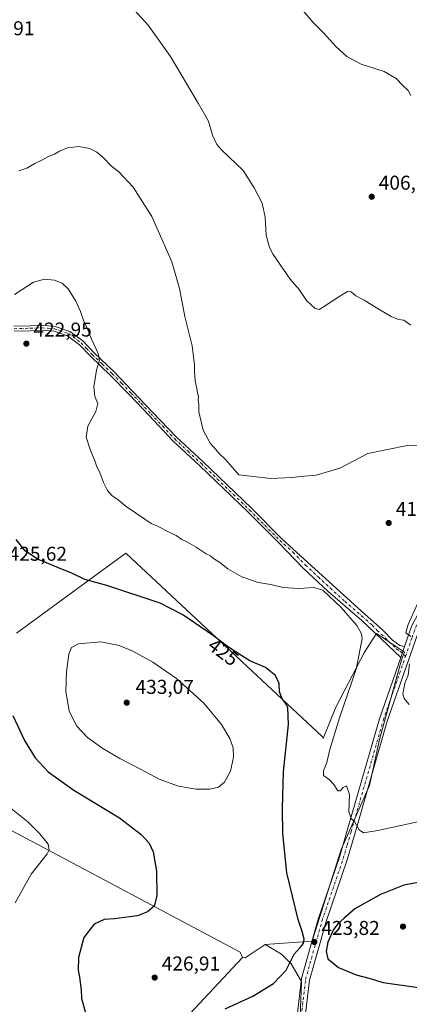
# Model space of a CAD drawing. Units: metres. Extents: x 590965 to 594431, y 4685064 to 4687430.
# Drawn here: x 591758 to 591952, y 4686506 to 4686999 of the extents above; entities that cross this region are included whole.
import ezdxf
from ezdxf.enums import TextEntityAlignment as Align

# ---------------------------------------------------------------- set-up
doc = ezdxf.new("R2010")
doc.units = ezdxf.units.M
doc.header["$MEASUREMENT"] = 0
doc.linetypes.add('DGN Style 4', pattern=[2.6384748266838614, 1.318413404963828, -0.6592067024819142, 0.001648016756204785, -0.6592067024819142])
for name, color, linetype, lineweight in [('Cultivos herbáceos CxS', 92, 'Continuous', 0), ('Cultivos leñosos CxS', 92, 'Continuous', 0), ('Curva de nivel maestra', 30, 'Continuous', 30), ('Curva de nivel normal', 30, 'Continuous', 0), ('Pista no pavimentada Cxs', 111, 'Continuous', 0), ('Pista no pavimentada eje', 91, 'DGN Style 4', 0), ('Pista pavimentada Cxs', 135, 'Continuous', 0), ('Pista pavimentada eje', 135, 'DGN Style 4', 0), ('Punto de cota en terreno', 7, 'Continuous', 0), ('Rótulo de curva de nivel directora', 7, 'Continuous', 0), ('Rótulo de punto de cota en terreno', 7, 'Continuous', 0)]:
    doc.layers.add(name, color=color, linetype=linetype, lineweight=lineweight)
doc.styles.add('Style-Arial', font='txt')

# ---------------------------------------------------------------- blocks, each defined once
blk = doc.blocks.new('*U7')
at = {"layer": 'Cultivos leñosos CxS', "color": 92, "linetype": 'Continuous', "lineweight": 0}
for points in [[(591599.9647000004, 4686500.540300001, 415.3515000000043), (591612.6349, 4686511.625299999, 415.3432999999932), (591649.7407000001, 4686520.558900001, 412.7103000000061), (591651.5979000004, 4686526.1305, 411.8871000000072), (591675.9837999997, 4686543.298900001, 410.7070999999996), (591718.7443000004, 4686611.3979, 417.778999999995), (591867.6124999998, 4686532.210899999, 427.2881999999955), (591868.8529000003, 4686529.552100001, 427.1713000000018), (591828.1662999997, 4686486.025699999, 425.5559000000067)], [(591893.0960999997, 4686379.641100001, 417.420499999993), (591898.2333000004, 4686517.573100001, 423.5383000000002), (591893.0976999998, 4686526.3773, 425.2304000000004), (591888.3287000004, 4686531.146299999, 425.9924000000028), (591880.1557999998, 4686536.000499999, 426.879700000005), (591903.6715000002, 4686537.6801, 424.3855999999942), (591904.0339000003, 4686538.8651, 424.2991999999941), (591918.1453, 4686583.549699999, 421.0745000000024), (591932.3517000005, 4686615.5877, 418.3341999999975), (591937.2188999997, 4686638.505700001, 417.1284000000014), (591948.2041999997, 4686678.418299999, 415.7796999999992), (591949.7324999999, 4686682.241900001, 415.5359999999928), (591935.7142000003, 4686691.553099999, 418.3334999999934), (591929.8313999996, 4686682.2623, 419.9499000000069), (591915.4848999997, 4686654.802100001, 421.5347000000039), (591909.1684999998, 4686639.145099999, 422.0017999999982), (591908.7903000005, 4686639.9011, 422.1024000000034), (591810.6005999995, 4686731.758500001, 421.9732999999979), (591755.9188000001, 4686691.847899999, 427.1346000000049)]]:
    blk.add_polyline3d(points, dxfattribs=at)
blk = doc.blocks.new('5PATER')
at = {"layer": 'Cultivos leñosos CxS', "linetype": 'Continuous', "lineweight": 0}
h = blk.add_hatch(color=51, dxfattribs=at)
edge = h.paths.add_edge_path()
edge.add_ellipse((0, 0), major_axis=(-0.1095731443231308, -0.1110710700762829), ratio=0.9994222409660322, start_angle=0, end_angle=360)

msp = doc.modelspace()

# ---------------------------------------------------------------- linework, layer by layer
at = {"layer": 'Cultivos herbáceos CxS', "color": 92, "linetype": 'Continuous', "lineweight": 0, "extrusion": (0.02275150089379314, 0.00532883179102035, 0.9997269491010148), "elevation": 38866.68706304204, "flags": 128}
msp.add_lwpolyline([(4428065.730116663, -1644564.208116618), (4428065.245036425, -1644565.491966069), (4428069.431006373, -1644576.68713328)], dxfattribs=at)
at = {"layer": 'Cultivos herbáceos CxS', "color": 92, "linetype": 'Continuous', "lineweight": 0}
for points in [[(591755.9188000001, 4686691.847899999, 427.1346000000049), (591810.6005999995, 4686731.758500001, 421.9732999999979), (591908.7903000005, 4686639.9011, 422.1024000000034), (591909.1684999998, 4686639.145099999, 422.0017999999982), (591915.4848999997, 4686654.802100001, 421.5347000000039), (591929.8313999996, 4686682.2623, 419.9499000000069), (591935.7142000003, 4686691.553099999, 418.3334999999934), (591949.7324999999, 4686682.241900001, 415.5359999999928), (591948.2041999997, 4686678.418299999, 415.7796999999992), (591937.2188999997, 4686638.505700001, 417.1284000000014), (591932.3517000005, 4686615.5877, 418.3341999999975), (591918.1453, 4686583.549699999, 421.0745000000024), (591904.0339000003, 4686538.8651, 424.2991999999941), (591903.6715000002, 4686537.6801, 424.3855999999942), (591880.1557999998, 4686536.000499999, 426.879700000005), (591870.2132000001, 4686529.372500001, 427.141300000003), (591868.8529000003, 4686529.552100001, 427.1713000000018), (591867.6124999998, 4686532.210899999, 427.2881999999955), (591718.7443000004, 4686611.3979, 417.778999999995)], [(591880.1557999998, 4686536.000499999, 426.879700000005), (591903.6715000002, 4686537.6801, 424.3855999999942), (591904.0339000003, 4686538.8651, 424.2991999999941), (591918.1453, 4686583.549699999, 421.0745000000024), (591932.3517000005, 4686615.5877, 418.3341999999975), (591937.2188999997, 4686638.505700001, 417.1284000000014), (591948.2041999997, 4686678.418299999, 415.7796999999992), (591949.7324999999, 4686682.241900001, 415.5359999999928), (591935.7142000003, 4686691.553099999, 418.3334999999934), (591929.8313999996, 4686682.2623, 419.9499000000069), (591915.4848999997, 4686654.802100001, 421.5347000000039), (591909.1684999998, 4686639.145099999, 422.0017999999982), (591908.7903000005, 4686639.9011, 422.1024000000034), (591810.6005999995, 4686731.758500001, 421.9732999999979), (591755.9188000001, 4686691.847899999, 427.1346000000049)], [(591868.8529000003, 4686529.552100001, 427.1713000000018), (591867.6124999998, 4686532.210899999, 427.2881999999955), (591718.7443000004, 4686611.3979, 417.778999999995), (591675.9837999997, 4686543.298900001, 410.7070999999996), (591651.5979000004, 4686526.1305, 411.8871000000072)]]:
    msp.add_polyline3d(points, dxfattribs=at)
at = {"layer": 'Cultivos leñosos CxS', "color": 92, "linetype": 'Continuous', "lineweight": 0, "extrusion": (0.02275150089379314, 0.00532883179102035, 0.9997269491010148), "elevation": 38866.68706304204, "flags": 128}
msp.add_lwpolyline([(4428065.730116663, -1644564.208116618), (4428065.245036425, -1644565.491966069), (4428069.431006373, -1644576.68713328)], dxfattribs=at)
at = {"layer": 'Cultivos leñosos CxS', "color": 92, "linetype": 'Continuous', "lineweight": 0}
for points in [[(591880.1557999998, 4686536.000499999, 426.879700000005), (591903.6715000002, 4686537.6801, 424.3855999999942), (591904.0339000003, 4686538.8651, 424.2991999999941), (591918.1453, 4686583.549699999, 421.0745000000024), (591932.3517000005, 4686615.5877, 418.3341999999975), (591937.2188999997, 4686638.505700001, 417.1284000000014), (591948.2041999997, 4686678.418299999, 415.7796999999992), (591949.7324999999, 4686682.241900001, 415.5359999999928), (591935.7142000003, 4686691.553099999, 418.3334999999934), (591929.8313999996, 4686682.2623, 419.9499000000069), (591915.4848999997, 4686654.802100001, 421.5347000000039), (591909.1684999998, 4686639.145099999, 422.0017999999982), (591908.7903000005, 4686639.9011, 422.1024000000034), (591810.6005999995, 4686731.758500001, 421.9732999999979), (591755.9188000001, 4686691.847899999, 427.1346000000049)], [(591868.8529000003, 4686529.552100001, 427.1713000000018), (591867.6124999998, 4686532.210899999, 427.2881999999955), (591718.7443000004, 4686611.3979, 417.778999999995), (591675.9837999997, 4686543.298900001, 410.7070999999996), (591651.5979000004, 4686526.1305, 411.8871000000072)], [(591868.8529000003, 4686529.552100001, 427.1713000000018), (591828.1662999997, 4686486.025699999, 425.5559000000067), (591813.4924999997, 4686470.6185, 424.5207999999984), (591786.3459000001, 4686440.904899999, 421.7550000000047), (591772.4057999998, 4686426.598300001, 420.9627000000037), (591762.5006999997, 4686417.7941, 420.7023999999947), (591764.3349000001, 4686407.522700001, 420.3744000000006), (591808.3557000002, 4686384.0441, 419.6635999999999), (591870.3519000001, 4686380.741900001, 419.4078000000009), (591893.0960999997, 4686379.641100001, 417.420499999993), (591898.2333000004, 4686517.573100001, 423.5383000000002), (591893.0976999998, 4686526.3773, 425.2304000000004), (591888.3287000004, 4686531.146299999, 425.9924000000028), (591880.1557999998, 4686536.000499999, 426.879700000005)], [(591868.8529000003, 4686529.552100001, 427.1713000000018), (591828.1662999997, 4686486.025699999, 425.5559000000067), (591813.4924999997, 4686470.6185, 424.5207999999984), (591786.3459000001, 4686440.904899999, 421.7550000000047), (591772.4057999998, 4686426.598300001, 420.9627000000037), (591762.5006999997, 4686417.7941, 420.7023999999947), (591764.3349000001, 4686407.522700001, 420.3744000000006), (591808.3557000002, 4686384.0441, 419.6635999999999), (591870.3519000001, 4686380.741900001, 419.4078000000009), (591893.0960999997, 4686379.641100001, 417.420499999993), (591898.2333000004, 4686517.573100001, 423.5383000000002), (591893.0976999998, 4686526.3773, 425.2304000000004), (591888.3287000004, 4686531.146299999, 425.9924000000028), (591880.1557999998, 4686536.000499999, 426.879700000005)]]:
    msp.add_polyline3d(points, dxfattribs=at)
msp.add_polyline3d([(591868.8529000003, 4686529.552100001, 427.1713000000018), (591870.2132000001, 4686529.372500001, 427.141300000003), (591880.1557999998, 4686536.000499999, 426.879700000005), (591888.3287000004, 4686531.146299999, 425.9924000000028), (591893.0976999998, 4686526.3773, 425.2304000000004), (591898.2333000004, 4686517.573100001, 423.5383000000002), (591893.0960999997, 4686379.641100001, 417.420499999993), (591870.3519000001, 4686380.741900001, 419.4078000000009), (591808.3557000002, 4686384.0441, 419.6635999999999), (591764.3349000001, 4686407.522700001, 420.3744000000006), (591762.5006999997, 4686417.7941, 420.7023999999947), (591772.4057999998, 4686426.598300001, 420.9627000000037), (591786.3459000001, 4686440.904899999, 421.7550000000047), (591813.4924999997, 4686470.6185, 424.5207999999984), (591828.1662999997, 4686486.025699999, 425.5559000000067)], close=True, dxfattribs=at)
at = {"layer": 'Curva de nivel maestra', "color": 30, "linetype": 'Continuous', "lineweight": 30, "elevation": 425, "flags": 128}
for points in [[(591860.0999999996, 4686503.9101), (591874.0199999996, 4686510.220100001), (591884.3499999996, 4686516.5701), (591890.6500000004, 4686523.120100001), (591894.7000000002, 4686531.1801), (591897.6600000003, 4686534.540100001), (591899.2599999999, 4686536.540100001), (591899.5599999996, 4686538.770099999), (591898.6900000004, 4686542.460100001), (591896.6299999999, 4686548.5001), (591891.0599999996, 4686571.850099999), (591888.9699999997, 4686591.540100001), (591888.8799999999, 4686604.120100001), (591889.2599999999, 4686622.470100001), (591891.79, 4686646.050100001), (591891.4100000003, 4686654.5801), (591890.0599999996, 4686657.2301), (591888.7300000004, 4686658.9001), (591887.3799999999, 4686662.4901), (591887.0700000003, 4686666.520099999), (591885.3399999999, 4686670.540100001), (591880.2699999996, 4686674.620100001), (591872.4800000004, 4686677.970100001), (591868.5599999996, 4686680.390100001), (591861.3600000005, 4686685.1801), (591854.2800000003, 4686690.460100001), (591839.04, 4686700.9901), (591827.7000000002, 4686706.710100001), (591801.0300000003, 4686715.6501), (591790.0099999999, 4686718.6801), (591783.5899999999, 4686721.710100001), (591779.7400000002, 4686723.210100001), (591766.3600000005, 4686728.8301), (591760.2000000002, 4686733.0001), (591755.8300000001, 4686738.620100001)], [(591754.0599999996, 4686650.520099999), (591759.9800000004, 4686638.0001), (591765.2800000003, 4686629.470100001), (591771.7599999999, 4686622.4301), (591784.5800000001, 4686613.290100001), (591807.4199999999, 4686599.4301), (591818.2800000003, 4686591.0801), (591822.2199999997, 4686586.710100001), (591824.1900000004, 4686582.440099999), (591825.79, 4686572.7601), (591826, 4686560.440099999), (591824.7300000004, 4686555.140100001), (591821.2999999998, 4686552.340100001), (591816.3499999996, 4686550.390100001), (591812.3200000003, 4686549.8201)], [(591960.2100000001, 4686567.7301), (591949.4400000004, 4686565.790100001), (591937.7100000001, 4686561.040100001), (591924.9199999999, 4686553.940099999), (591919.54, 4686549.020099999), (591916.5999999996, 4686546.540100001), (591914.29, 4686543.540100001), (591911.4100000003, 4686537.210100001), (591910.5599999996, 4686532.530099999), (591911.5, 4686528.8301), (591916.8600000005, 4686524.590100001), (591925.54, 4686520.840100001), (591931.9299999997, 4686519.170100001), (591939.1600000003, 4686517.020099999), (591956.7699999996, 4686514.5701)], [(591812.3200000003, 4686549.8201), (591804.9100000003, 4686548.920100001), (591799.7000000002, 4686548.600099999), (591794.7400000002, 4686546.170100001), (591789.4900000002, 4686539.600099999), (591786.8700000001, 4686529.540100001), (591786.7000000002, 4686523.2601), (591787.4600000001, 4686519.770099999), (591788.3099999996, 4686513.420100001), (591788.4600000001, 4686509.030099999), (591790.5499999998, 4686501.390100001)]]:
    msp.add_lwpolyline(points, dxfattribs=at)
at = {"layer": 'Curva de nivel normal', "color": 30, "linetype": 'Continuous', "lineweight": 0, "flags": 128}
for points, elevation in [([(591953, 4686845.870100001), (591949.4699999997, 4686848.300100001), (591946.7999999998, 4686848.610099999), (591943.0300000003, 4686850.1801), (591935.7000000002, 4686854.5001), (591929.6399999997, 4686858.4001), (591925.4100000003, 4686860.450099999), (591923.0800000001, 4686862.550100001), (591921.3099999996, 4686862.720100001), (591917.4299999997, 4686860.4101), (591908.8399999999, 4686854.620100001), (591907.1699999999, 4686853.710100001), (591905.2000000002, 4686854.110099999), (591900.79, 4686858.2501), (591897.1200000001, 4686863.720100001), (591892.7199999997, 4686868.8101), (591884.1399999997, 4686881.1501), (591882.3099999996, 4686884.7601), (591880.7300000004, 4686890.8101), (591880.1399999997, 4686899.840100001), (591878.5899999999, 4686906.9301), (591874.6600000003, 4686914.5001), (591869.1399999997, 4686923.140100001), (591858.3399999999, 4686933.470100001), (591856.0599999996, 4686936.190099999), (591853.8700000001, 4686940.800100001), (591851.8200000003, 4686947.8201), (591846.6799999997, 4686956.950099999), (591832.7999999998, 4686980.2301), (591821.6500000004, 4686995.850099999), (591813.1299999999, 4687005.2601)], 410), ([(591897.1200000001, 4687005.350099999), (591904.1100000005, 4686997.290100001), (591909.6399999997, 4686991.7501), (591915.6699999999, 4686985.0801), (591920.9699999997, 4686980.2601), (591928.2000000002, 4686976.3201), (591939.6799999997, 4686972.800100001), (591945.6799999997, 4686969.3101), (591948.9600000001, 4686965.7601), (591951.5300000003, 4686963.1601), (591952.9699999997, 4686960.770099999)], 405), ([(591957.4800000004, 4686785.5601), (591951.0800000001, 4686785.620100001), (591931.4000000004, 4686781.640100001), (591917.4800000004, 4686774.2601), (591905.6900000004, 4686770.870100001), (591897.8399999999, 4686770.1801), (591893.4500000002, 4686769.5601), (591883, 4686769.0701), (591867.0199999996, 4686771.030099999), (591860.4500000002, 4686778.4301), (591857.04, 4686781.840100001), (591855.5599999996, 4686783.700099999), (591852.6500000004, 4686786.8101), (591849.1200000001, 4686793.350099999), (591847, 4686802.460100001), (591846.9800000004, 4686806.3101), (591846.7199999997, 4686808.140100001), (591846.8700000001, 4686810.3301), (591846.4000000004, 4686811.860099999), (591846.0800000001, 4686814.200099999), (591845.1600000003, 4686817.920100001), (591845.0899999999, 4686820.4001), (591844.8300000001, 4686822.2501), (591844.8700000001, 4686825.7601), (591843.7199999997, 4686835.4901), (591840.0099999999, 4686850.2301), (591837.4199999999, 4686864.110099999), (591833.5099999999, 4686877.5601), (591823.4600000001, 4686900.2301), (591814.1600000003, 4686914.9301), (591806.9800000004, 4686922.530099999), (591803.4400000004, 4686925.440099999), (591799.2999999998, 4686929.700099999), (591796.04, 4686932.390100001), (591792.4000000004, 4686934.1601), (591787, 4686935.1601), (591781.3700000001, 4686934.5701), (591777.3700000001, 4686932.920100001), (591774.8499999996, 4686931.350099999), (591771.9600000001, 4686930.2601), (591768.8499999996, 4686928.540100001), (591765.04, 4686926.6601), (591761.04, 4686924.300100001), (591757.04, 4686922.9801)], 415), ([(591754.9500000002, 4686861.200099999), (591764.4900000002, 4686867.390100001), (591769.8399999999, 4686868.9001), (591774.8700000001, 4686868.390100001), (591778.7800000003, 4686866.9001), (591781.7599999999, 4686863.960100001), (591785.54, 4686857.8101), (591787.8700000001, 4686852.620100001), (591789.3200000003, 4686848.2601), (591791.6100000005, 4686843.5101), (591793.5899999999, 4686838.4301), (591796.7699999996, 4686831.600099999), (591797.4100000003, 4686828.1601), (591795.9600000001, 4686823.360099999), (591794.6299999999, 4686814.9301), (591795.0499999998, 4686810.170100001), (591796.54, 4686806.6601), (591795.5099999999, 4686802.690099999), (591791.54, 4686795.380100001), (591790.7199999997, 4686789.8201), (591792.8600000005, 4686783.130100001), (591794.9100000003, 4686778.540100001), (591796.0999999996, 4686774.9101), (591797.5099999999, 4686772.140100001), (591799.3600000005, 4686767.1601), (591801.3399999999, 4686763.140100001), (591803.5899999999, 4686760.700099999), (591806.7000000002, 4686758.390100001), (591810.7300000004, 4686755.170100001), (591820.0499999998, 4686748.860099999), (591823.1600000003, 4686746.630100001), (591826.0599999996, 4686745.530099999), (591832.5999999996, 4686742.0601), (591835.7400000002, 4686740.550100001), (591838.5199999996, 4686738.6601), (591841.0700000003, 4686737.540100001), (591845.7100000001, 4686734.850099999), (591850.6500000004, 4686731.450099999), (591852.9199999999, 4686730.390100001), (591854.3799999999, 4686729.1801), (591857.5599999996, 4686727.040100001), (591861.4900000002, 4686723.9801), (591868.5099999999, 4686720.0001), (591876.6100000005, 4686717.100099999), (591882.9199999999, 4686716.0801), (591889.2300000004, 4686714.620100001), (591897, 4686714.1601), (591904.4600000001, 4686714.540100001), (591908.9699999997, 4686713.210100001), (591918.1100000005, 4686704.600099999), (591925.9199999999, 4686695.690099999), (591928.3300000001, 4686691.4301), (591928.6200000001, 4686688.9001), (591925.6500000004, 4686673.7601), (591917.25, 4686649.460100001), (591912.4299999997, 4686633.630100001), (591910.8899999997, 4686627.050100001), (591909.25, 4686622.850099999), (591909.3600000005, 4686620.520099999), (591912.0700000003, 4686618.520099999), (591914.4299999997, 4686616.130100001), (591916.4400000004, 4686612.960100001), (591917.6200000001, 4686612.860099999), (591919.0999999996, 4686614.600099999), (591920.79, 4686615.4101), (591922.2800000003, 4686611.0701), (591922.0099999999, 4686602.630100001), (591923.1100000005, 4686599.020099999), (591925.0199999996, 4686597.290100001), (591927.04, 4686593.380100001), (591929.2400000002, 4686591.960100001), (591936.4600000001, 4686593.090100001), (591963.3300000001, 4686598.850099999)], 420), ([(591952.9400000004, 4686690.030099999), (591950.4400000004, 4686692.0001), (591951.6100000005, 4686696.140100001), (591957.5599999996, 4686709.530099999)], 415), ([(591798.0300000003, 4686687.5101), (591786.9800000004, 4686686.4301), (591783.3899999997, 4686684.550100001), (591782.0999999996, 4686681.190099999), (591780.8899999997, 4686672.5101), (591780.5199999996, 4686662.520099999), (591782.25, 4686652.940099999), (591785.8799999999, 4686645.390100001), (591791.4600000001, 4686639.5801), (591799.0300000003, 4686634.040100001), (591807.5800000001, 4686629.0001), (591817.9000000004, 4686623.8101), (591827.25, 4686618.800100001), (591836.8399999999, 4686615.2501), (591845.6100000005, 4686613.6801), (591852.5099999999, 4686613.7401), (591856.7999999998, 4686614.6601), (591859.79, 4686617.170100001), (591862.7999999998, 4686622.8101), (591864.4000000004, 4686629.690099999), (591864.0899999999, 4686634.4801), (591862.4600000001, 4686639.020099999), (591858.29, 4686646.140100001), (591849.54, 4686656.800100001), (591835.8099999996, 4686669.050100001), (591823.9800000004, 4686677.210100001), (591814.0199999996, 4686682.720100001), (591807.2800000003, 4686685.5601), (591798.0300000003, 4686687.5101)], 430), ([(591952.1799999997, 4686656.1601), (591949.54, 4686659.110099999), (591948.9199999999, 4686661.460100001), (591949.9500000002, 4686666.690099999), (591951.5700000003, 4686670.780099999), (591952.2100000001, 4686676.420100001)], 415), ([(591755.3099999996, 4686556.890100001), (591763.2100000001, 4686571.300100001), (591771.2599999999, 4686581.440099999), (591772.25, 4686583.3201), (591771.7100000001, 4686586.200099999), (591767.6200000001, 4686591.440099999), (591761.5199999996, 4686597.340100001), (591753.3200000003, 4686604.050100001)], 420)]:
    msp.add_lwpolyline(points, dxfattribs=dict(at, elevation=elevation))
at = {"layer": 'Pista no pavimentada Cxs', "color": 111, "linetype": 'Continuous', "lineweight": 0, "extrusion": (0.00807978754969383, 0.0233038083114848, 0.9996957785003063), "elevation": 114415.7375555814, "flags": 128}
msp.add_lwpolyline([(975997.0628994751, -4620574.363794675), (975997.0628994752, -4620580.16559419)], dxfattribs=at)
at = {"layer": 'Pista no pavimentada Cxs', "color": 111, "linetype": 'Continuous', "lineweight": 0}
for points in [[(591754.6601, 4686845.3201, 421.5311999999976), (591762.7901, 4686845.5701, 421.8222999999998), (591768.5900999998, 4686845.770099999, 421.7918999999966), (591775.2001, 4686845.2501, 421.6361000000034), (591782.5800999999, 4686842.6801, 421.2744999999995), (591789.0301000001, 4686837.960100001, 420.7375999999931), (591794.6700999998, 4686832.040100001, 420.1542000000045), (591804.6401000004, 4686822.420100001, 419.247000000003), (591813.9600999998, 4686812.9001, 418.7982000000048), (591823.9401000004, 4686802.4001, 418.267200000002), (591835.8300999999, 4686789.8301, 417.780899999998), (591849.1300999997, 4686777.4901, 417.741200000004), (591861.1401000004, 4686765.950099999, 417.6940000000032), (591873.2600999996, 4686754.2301, 417.6264999999985), (591888.4101, 4686739.0001, 418.459799999997), (591901.5500999996, 4686727.190099999, 419.3058000000019), (591928.2100999998, 4686702.8201, 418.9477999999945), (591938.9101, 4686693.300100001, 417.6426000000066), (591943.7301000003, 4686688.2301, 416.648199999996), (591947.4401000004, 4686685.640100001, 415.7969000000012), (591949.8400999998, 4686685.130100001, 415.4231), (591947.9401000004, 4686679.6501, 415.5662000000011), (591928.4700999996, 4686698.090100001, 419.0598999999929), (591911.6801000005, 4686712.630100001, 419.8886999999959), (591899.0500999996, 4686724.440099999, 419.4707000000053), (591886.6501000002, 4686737.210100001, 418.6282999999967), (591871.5000999998, 4686752.450099999, 418.0786999999983), (591859.4001000002, 4686764.1501, 418.0494000000036), (591847.4101, 4686775.6801, 418.145199999999), (591834.0701000001, 4686788.050100001, 418.1588000000047), (591822.1300999997, 4686800.6801, 418.5482000000048), (591812.1601, 4686811.1601, 418.9358999999968), (591802.8800999997, 4686820.6501, 419.4878000000026), (591792.8901000004, 4686830.280099999, 420.3562999999995), (591787.3800999997, 4686836.0701, 420.889599999995), (591781.4101, 4686840.440099999, 421.3813999999985), (591774.6801000005, 4686842.780099999, 421.8129999999946), (591768.5401, 4686843.270099999, 422.0433000000049), (591762.8800999997, 4686843.0701, 422.1199000000051), (591754.7701000003, 4686842.8201, 421.8948999999994)], [(591754.6601, 4686845.3201, 421.5311999999976), (591762.7901, 4686845.5701, 421.8222999999998), (591768.5900999998, 4686845.770099999, 421.7918999999966), (591775.2001, 4686845.2501, 421.6361000000034), (591782.5800999999, 4686842.6801, 421.2744999999995), (591789.0301000001, 4686837.960100001, 420.7375999999931), (591794.6700999998, 4686832.040100001, 420.1542000000045), (591804.6401000004, 4686822.420100001, 419.247000000003), (591813.9600999998, 4686812.9001, 418.7982000000048), (591823.9401000004, 4686802.4001, 418.267200000002), (591835.8300999999, 4686789.8301, 417.780899999998), (591849.1300999997, 4686777.4901, 417.741200000004), (591861.1401000004, 4686765.950099999, 417.6940000000032), (591873.2600999996, 4686754.2301, 417.6264999999985), (591888.4101, 4686739.0001, 418.459799999997), (591901.5500999996, 4686727.190099999, 419.3058000000019), (591928.2100999998, 4686702.8201, 418.9477999999945), (591938.9101, 4686693.300100001, 417.6426000000066), (591943.7301000003, 4686688.2301, 416.648199999996), (591947.4401000004, 4686685.640100001, 415.7969000000012), (591949.8400999998, 4686685.130100001, 415.4231)], [(591947.9401000004, 4686679.6501, 415.5662000000011), (591928.4700999996, 4686698.090100001, 419.0598999999929), (591911.6801000005, 4686712.630100001, 419.8886999999959), (591899.0500999996, 4686724.440099999, 419.4707000000053), (591886.6501000002, 4686737.210100001, 418.6282999999967), (591871.5000999998, 4686752.450099999, 418.0786999999983), (591859.4001000002, 4686764.1501, 418.0494000000036), (591847.4101, 4686775.6801, 418.145199999999), (591834.0701000001, 4686788.050100001, 418.1588000000047), (591822.1300999997, 4686800.6801, 418.5482000000048), (591812.1601, 4686811.1601, 418.9358999999968), (591802.8800999997, 4686820.6501, 419.4878000000026), (591792.8901000004, 4686830.280099999, 420.3562999999995), (591787.3800999997, 4686836.0701, 420.889599999995), (591781.4101, 4686840.440099999, 421.3813999999985), (591774.6801000005, 4686842.780099999, 421.8129999999946), (591768.5401, 4686843.270099999, 422.0433000000049), (591762.8800999997, 4686843.0701, 422.1199000000051), (591754.7701000003, 4686842.8201, 421.8948999999994)]]:
    msp.add_polyline3d(points, dxfattribs=at)
at = {"layer": 'Pista no pavimentada eje', "color": 91, "linetype": 'DGN Style 4', "lineweight": 0}
msp.add_polyline3d([(591754.7150999998, 4686844.0701, 421.7131999999983), (591762.8350999998, 4686844.3201, 421.9713000000047), (591765.6651, 4686844.420100001, 421.9575999999943), (591768.5651000004, 4686844.520099999, 421.9174000000058), (591771.6350999996, 4686844.2751, 421.8558000000049), (591774.9401000004, 4686844.015100001, 421.722299999994), (591781.9951, 4686841.5601, 421.3280999999988), (591788.2050999999, 4686837.015100001, 420.824099999998), (591791.0251000002, 4686834.0551, 420.5478000000003), (591793.7801000001, 4686831.1601, 420.2617999999929), (591798.7751000002, 4686826.345100001, 419.772100000002), (591803.7600999996, 4686821.5351, 419.3745999999956), (591808.4200999998, 4686816.7751, 419.1254999999946), (591813.0601000004, 4686812.030099999, 418.8793000000005), (591818.0500999996, 4686806.780099999, 418.594299999997), (591823.0351, 4686801.540100001, 418.4425999999949), (591828.9801000003, 4686795.255100001, 418.1766999999964), (591834.9501, 4686788.940099999, 417.9998999999953), (591841.6201, 4686782.755100001, 417.9744000000064), (591848.2701000003, 4686776.585100001, 417.9671999999992), (591854.2751000002, 4686770.815099999, 417.9095999999991), (591860.2701000003, 4686765.050100001, 417.8839000000008), (591872.3800999997, 4686753.340100001, 417.9040999999997), (591879.9550999999, 4686745.725099999, 418.0573000000004), (591887.5301000001, 4686738.1051, 418.5690999999933), (591894.1001000004, 4686732.200099999, 418.9369000000006), (591900.3000999996, 4686725.815099999, 419.382700000002), (591906.6151000002, 4686719.9101, 419.6540999999997), (591919.9451000001, 4686707.725099999, 419.6157999999996), (591928.3400999998, 4686700.4551, 418.9943999999959), (591933.6901000004, 4686695.6951, 418.358699999997), (591936.1001000004, 4686693.1601, 417.9529000000039), (591945.8350999998, 4686683.940099999, 416.1168000000035), (591947.6901000004, 4686682.645099999, 415.6242999999959), (591950.3053000001, 4686680.272299999, 415.2967999999965)], dxfattribs=at)
at = {"layer": 'Pista pavimentada Cxs', "color": 135, "linetype": 'Continuous', "lineweight": 0, "extrusion": (0.00807978754969383, 0.0233038083114848, 0.9996957785003063), "elevation": 114415.7375555814, "flags": 128}
msp.add_lwpolyline([(975997.0628994751, -4620574.363794675), (975997.0628994752, -4620580.16559419)], dxfattribs=at)
at = {"layer": 'Pista pavimentada Cxs', "color": 135, "linetype": 'Continuous', "lineweight": 0}
for points in [[(591949.8400999998, 4686685.130100001, 415.4231), (591953.5100999996, 4686695.670100001, 415.4262000000017), (591966.6300999997, 4686719.540100001, 414.0896999999969), (592002.4200999998, 4686776.5601, 410.9045000000042), (592048.4101, 4686854.6501, 404.8518999999943), (592064.3901000004, 4686881.380100001, 404.027900000001), (592065.5701000001, 4686883.9301, 403.9116999999969)], [(591993.2100999998, 4686242.2401, 413.2593000000052), (591950.1001000004, 4686248.9801, 412.4856), (591922.7200999996, 4686250.0801, 412.1763999999966), (591889.5601000004, 4686249.290100001, 412.6646999999939), (591889.0714999996, 4686251.046700001, 412.7673999999971), (591887.8755000001, 4686252.786900001, 412.8755999999994), (591887.9700999996, 4686254.3101, 412.9201999999932), (591887.1101000002, 4686262.850099999, 413.3285000000033), (591888.6001000004, 4686299.7501, 415.0142999999953), (591892.7500999998, 4686428.7301, 419.0319000000018), (591893.7701000003, 4686453.710100001, 420.1717000000062), (591896.1401000004, 4686500.370100001, 422.547000000006), (591898.3201000001, 4686518.960100001, 423.5307999999932), (591906.6801000005, 4686548.690099999, 423.6456999999937), (591917.2301000003, 4686579.690099999, 421.4493999999977), (591921.1601, 4686593.090100001, 420.406799999997), (591937.2901, 4686649.0001, 416.9444999999978), (591947.9401000004, 4686679.6501, 415.5662000000011), (591949.8400999998, 4686685.130100001, 415.4231), (591953.5100999996, 4686695.670100001, 415.4262000000017)], [(591957.2301000003, 4686694.0101, 414.4579999999987), (591941.1601, 4686647.7601, 416.3233999999939), (591925.0601000004, 4686591.950099999, 420.1910000000062), (591921.1101000002, 4686578.460100001, 421.6353999999993), (591910.5601000004, 4686547.4801, 423.7212), (591902.3201000001, 4686518.170100001, 423.3424999999989), (591900.1901000004, 4686500.030099999, 422.4149999999936), (591897.8300999999, 4686453.520099999, 419.4622999999993), (591896.8101000004, 4686428.5801, 418.585699999996), (591892.6601, 4686299.600099999, 414.1177000000025), (591891.1801000005, 4686262.970100001, 413.1114999999991), (591891.8901000004, 4686256.020099999, 412.9342999999935), (591893.1300999997, 4686254.620100001, 412.8809000000037), (591895.6001000004, 4686253.7401, 412.8196999999927), (591915.5000999998, 4686254.4301, 412.6025999999983), (591950.4901000002, 4686253.030099999, 412.6723000000056), (591993.8101000004, 4686246.2601, 413.7339000000065)], [(591957.2301000003, 4686694.0101, 414.4579999999987), (591941.1601, 4686647.7601, 416.3233999999939), (591925.0601000004, 4686591.950099999, 420.1910000000062), (591921.1101000002, 4686578.460100001, 421.6353999999993), (591910.5601000004, 4686547.4801, 423.7212), (591902.3201000001, 4686518.170100001, 423.3424999999989), (591900.1901000004, 4686500.030099999, 422.4149999999936), (591897.8300999999, 4686453.520099999, 419.4622999999993), (591896.8101000004, 4686428.5801, 418.585699999996), (591892.6601, 4686299.600099999, 414.1177000000025), (591891.1801000005, 4686262.970100001, 413.1114999999991), (591891.8901000004, 4686256.020099999, 412.9342999999935), (591893.1300999997, 4686254.620100001, 412.8809000000037), (591895.6001000004, 4686253.7401, 412.8196999999927), (591915.5000999998, 4686254.4301, 412.6025999999983), (591950.4901000002, 4686253.030099999, 412.6723000000056), (591993.8101000004, 4686246.2601, 413.7339000000065)], [(591887.8755000001, 4686252.786900001, 412.8755999999994), (591887.9700999996, 4686254.3101, 412.9201999999932), (591887.1101000002, 4686262.850099999, 413.3285000000033), (591888.6001000004, 4686299.7501, 415.0142999999953), (591892.7500999998, 4686428.7301, 419.0319000000018), (591893.7701000003, 4686453.710100001, 420.1717000000062), (591896.1401000004, 4686500.370100001, 422.547000000006), (591898.3201000001, 4686518.960100001, 423.5307999999932), (591906.6801000005, 4686548.690099999, 423.6456999999937), (591917.2301000003, 4686579.690099999, 421.4493999999977), (591921.1601, 4686593.090100001, 420.406799999997), (591937.2901, 4686649.0001, 416.9444999999978), (591947.9401000004, 4686679.6501, 415.5662000000011)]]:
    msp.add_polyline3d(points, dxfattribs=at)
at = {"layer": 'Pista pavimentada eje', "color": 135, "linetype": 'DGN Style 4', "lineweight": 0}
for points in [[(591950.3053000001, 4686680.272299999, 415.2967999999965), (591953.5351, 4686689.5701, 415.0256999999983), (591955.3701, 4686694.840100001, 414.920499999993), (591961.9301000005, 4686706.7751, 413.9955000000046), (591968.3850999996, 4686718.5101, 413.5604000000022), (592004.1551000001, 4686775.5001, 410.7556999999942), (592027.1601, 4686814.5701, 407.3013000000064), (592050.1551000001, 4686853.6151, 404.8871000000072), (592058.1451000003, 4686866.9801, 404.4043999999994), (592066.1901000004, 4686880.4301, 403.968200000003), (592067.8388999999, 4686883.999299999, 403.8252999999968)], [(591893.1492999997, 4686251.530900001, 412.7823000000063), (591889.9301000005, 4686255.165100001, 412.9278999999952), (591889.5000999998, 4686259.4351, 413.0688999999985), (591889.1451000003, 4686262.9101, 413.209400000007), (591890.6300999997, 4686299.675100001, 414.5482000000048), (591894.7801000001, 4686428.655099999, 418.8084999999992), (591895.8000999996, 4686453.6151, 419.7899999999936), (591898.1651, 4686500.200099999, 422.3947000000044), (591900.3201000001, 4686518.565099999, 423.4296999999933), (591908.6201, 4686548.085100001, 423.5809000000008), (591913.8951000003, 4686563.585100001, 422.7369999999937), (591919.1700999998, 4686579.075099999, 421.5197000000044), (591921.1451000003, 4686585.8201, 420.8809000000037), (591923.1101000002, 4686592.520099999, 420.2749999999942), (591939.2251000004, 4686648.380100001, 416.6157999999996), (591950.3053000001, 4686680.272299999, 415.2967999999965)]]:
    msp.add_polyline3d(points, dxfattribs=at)

# ---------------------------------------------------------------- block references
at = {"layer": 'Cultivos leñosos CxS', "color": 92, "linetype": 'Continuous', "lineweight": 0}
msp.add_blockref('*U7', (0, 0), dxfattribs=at)
at = {"layer": 'Punto de cota en terreno', "color": 7, "linetype": 'Continuous', "lineweight": 0, "xscale": 10, "yscale": 10, "zscale": 10}
for p in [(591933.3799999999, 4686910.08, 406.8099999999977), (591760.8600000005, 4686836.609999999, 422.9499999999971), (591941.8899999997, 4686746.890000001, 417.9100000000035), (591811, 4686657, 433.070000000007), (591949, 4686545, 426.7400000000052), (591904.7199999997, 4686537.289999999, 423.820000000007), (591824.9600000001, 4686519.5, 426.9100000000035)]:
    msp.add_blockref('5PATER', p, dxfattribs=at)

# ---------------------------------------------------------------- texts
at = {"layer": 'Rótulo de curva de nivel directora', "color": 7, "linetype": 'Continuous', "lineweight": 0, "style": 'Style-Arial'}
msp.add_text('425', height=7.000000000000002, rotation=323.2856213101837, dxfattribs=at).set_placement((591859.2764469192, 4686682.324151425), align=Align.MIDDLE_CENTER)
at = {"layer": 'Rótulo de punto de cota en terreno', "color": 7, "linetype": 'Continuous', "lineweight": 0, "style": 'Style-Arial'}
for s, p in [('411,91', (591735.7378000002, 4686990.867799999)), ('406,81', (591936.9078000002, 4686913.607799999)), ('422,95', (591764.3877999998, 4686840.137800001)), ('417,91', (591945.4177999999, 4686750.4178)), ('425,62', (591751.9978, 4686727.9878)), ('433,07', (591815.4096999997, 4686661.409700001)), ('423,82', (591908.2478, 4686540.8178)), ('426,91', (591828.4878000002, 4686523.027799999))]:
    msp.add_text(s, height=7.000000000000002, dxfattribs=at).set_placement(p)

doc.saveas('drawing.dxf')
